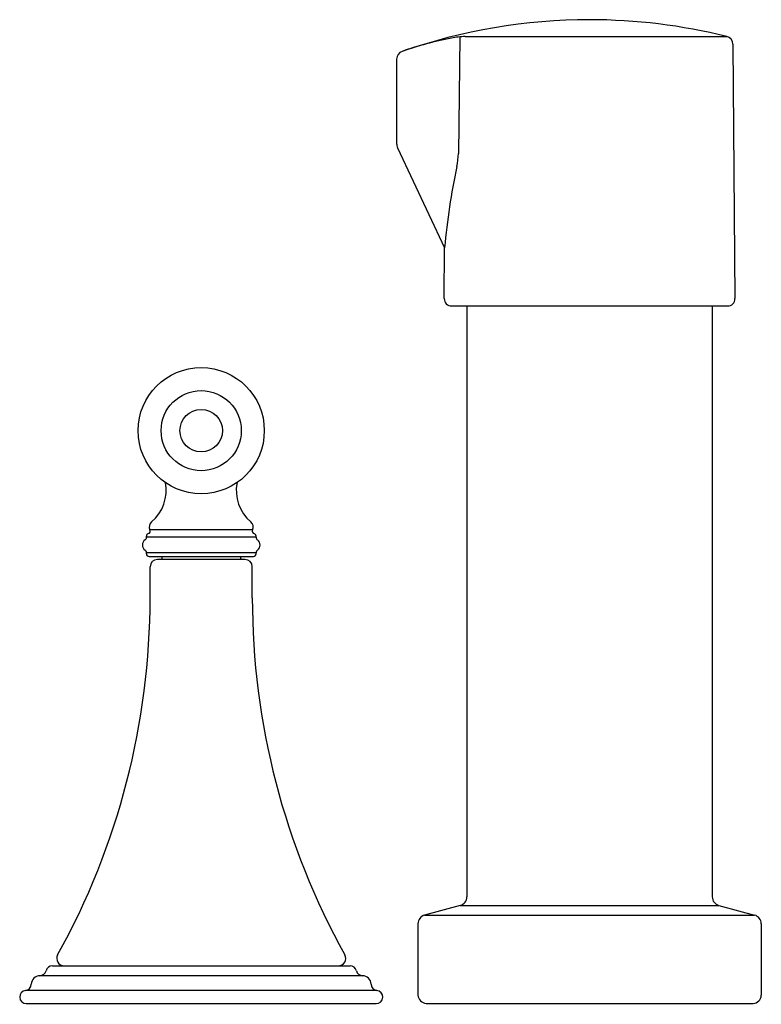
# Model space of a CAD drawing. Units: inches. Extents: x 3324.74 to 3329.28, y 352.08 to 358.1.
import ezdxf

# ---------------------------------------------------------------- set-up
doc = ezdxf.new("R2010")
doc.units = ezdxf.units.IN
doc.header["$LTSCALE"] = 0.64311
doc.header["$MEASUREMENT"] = 0
doc.layers.get('0').update_dxf_attribs({"color": 255, "linetype": 'CONTINUOUS'})
doc.layers.get('Defpoints').update_dxf_attribs({"linetype": 'CONTINUOUS'})
doc.styles.get("Standard").update_dxf_attribs({"font": 'txt', "width": 0.8})

msp = doc.modelspace()

# ---------------------------------------------------------------- linework, layer by layer
for p, q in [((3327.4356, 357.9961), (3327.4269, 357.2821)), ((3327.4691, 357.9986), (3329.0678, 357.9986)), ((3329.1058, 357.9504), (3329.1186, 356.3953)), ((3327.0496, 357.8601), (3327.0496, 357.3441)), ((3327.0555, 357.3181), (3327.3431, 356.7069)), ((3327.3405, 356.3953), (3327.3431, 356.7069)), ((3327.385, 356.3504), (3329.0741, 356.3504)), ((3327.4796, 356.3504), (3327.4796, 352.738)), ((3328.9796, 356.3504), (3328.9796, 352.738)), ((3326.1681, 354.981), (3325.541, 354.981)), ((3325.5196, 354.9364), (3325.5196, 354.9429)), ((3326.1896, 354.9364), (3325.5196, 354.9364)), ((3326.1896, 354.9364), (3326.1896, 354.9429)), ((3326.1896, 354.841), (3325.5196, 354.841)), ((3325.5196, 354.8344), (3325.5196, 354.841)), ((3325.5356, 354.8184), (3326.1736, 354.8184)), ((3326.1221, 354.8004), (3325.5871, 354.8004)), ((3325.6146, 354.8184), (3325.6146, 354.8004)), ((3326.0946, 354.8184), (3326.0946, 354.8004)), ((3326.1896, 354.8344), (3326.1896, 354.841)), ((3325.5421, 354.5659), (3325.5421, 354.7554)), ((3326.1671, 354.5659), (3326.1671, 354.7554)), ((3327.4388, 352.6849), (3327.2203, 352.6263)), ((3327.4388, 352.6849), (3329.0203, 352.6849)), ((3329.0203, 352.6849), (3329.2388, 352.6263)), ((3327.1796, 352.5732), (3327.1796, 352.1354)), ((3327.2203, 352.6263), (3329.2388, 352.6263)), ((3329.2796, 352.5732), (3329.2796, 352.1354)), ((3324.9446, 352.3154), (3326.7646, 352.3154)), ((3326.841, 352.2554), (3324.8681, 352.2554)), ((3326.929, 352.1652), (3324.7801, 352.1652)), ((3324.7846, 352.0854), (3326.9246, 352.0854)), ((3327.2295, 352.0854), (3329.2296, 352.0854))]:
    msp.add_line(p, q)
for radius in [0.3858, 0.245, 0.13]:
    msp.add_circle((3325.8546, 355.5881), radius)
for centre, radius, start, end in [((3328.2366, 354.5698), 3.5312, 90.11452, 109.06487), ((3328.2218, 354.5582), 3.5428, 76.18554, 89.87477), ((3327.79, 355.872), 2.1546, 100.85397, 109.15156), ((3327.49, 357.4824), 0.5165, 92.32325, 101.8088), ((3329.0558, 357.95), 0.05, 0.47228, 76.14426), ((3327.0996, 357.8601), 0.05, 109.11925, 180), ((3327.1095, 357.3441), 0.06, 179.99378, 205.7105), ((3326.9957, 357.2873), 0.4312, 348.6555, 359.30594), ((3331.1834, 356.3757), 3.8546, 167.61372, 175.07001), ((3327.385, 356.3949), 0.0445, 179.52766, 270), ((3329.0741, 356.3949), 0.0445, 269.98364, 0.51193), ((3325.3904, 355.2217), 0.25, 309.94716, 11.25449), ((3326.3188, 355.2217), 0.25, 168.74551, 230.05284), ((3325.5268, 354.9737), 0.016, 285.85925, 27.33968), ((3325.5766, 354.9994), 0.04, 129.94652, 207.33968), ((3326.1326, 354.9994), 0.04, 332.66032, 50.05348), ((3326.1823, 354.9737), 0.016, 152.66032, 254.14075), ((3325.5326, 354.8887), 0.038, 124.67812, 235.32188), ((3325.4996, 354.9364), 0.02, 304.67812, 360), ((3325.5356, 354.9429), 0.016, 105.85925, 180), ((3326.1736, 354.9429), 0.016, 0, 74.14075), ((3326.2096, 354.9364), 0.02, 180, 235.32188), ((3326.1766, 354.8887), 0.038, 304.67812, 55.32188), ((3325.4996, 354.841), 0.02, 360, 55.32188), ((3326.2096, 354.841), 0.02, 124.67812, 180), ((3325.5356, 354.8344), 0.016, 180, 270), ((3325.5871, 354.7554), 0.045, 90, 180), ((3326.1221, 354.7554), 0.045, 0, 90), ((3326.1736, 354.8344), 0.016, 270, 0), ((3321.0421, 354.5659), 4.5, 330.9702, 360), ((3330.6671, 354.5659), 4.5, 180, 209.0298), ((3327.4246, 352.738), 0.055, 284.93707, 0.00881), ((3329.0346, 352.738), 0.055, 180.00886, 254.93698), ((3327.2409, 352.5684), 0.0615, 109.56935, 175.48481), ((3329.2204, 352.57), 0.0593, 3.13041, 71.92371), ((3325.0161, 352.3604), 0.045, 150.9702, 270), ((3326.6931, 352.3604), 0.045, 270, 29.0298), ((3324.8671, 352.2954), 0.04, 271.49941, 345.52249), ((3324.9446, 352.2754), 0.04, 90, 165.52249), ((3326.7646, 352.2754), 0.04, 14.47751, 90), ((3326.842, 352.2954), 0.04, 194.47751, 268.50059), ((3324.8696, 352.2014), 0.054, 91.49941, 177.88618), ((3326.8396, 352.2014), 0.054, 2.11382, 88.50059), ((3324.7846, 352.1254), 0.04, 96.41335, 270), ((3324.7756, 352.2049), 0.04, 276.41335, 357.88618), ((3326.9335, 352.2049), 0.04, 182.11382, 263.58665), ((3326.9246, 352.1254), 0.04, 270, 83.58665), ((3327.2358, 352.1417), 0.0566, 186.34581, 263.60848), ((3329.2247, 352.1402), 0.0551, 275.08631, 354.9594)]:
    msp.add_arc(centre, radius, start, end)

# ---------------------------------------------------------------- texts
at = {"layer": 'Defpoints'}
for tag, p, s in [('TRADENAME', (3325.8501, 352.0821), 'FINIAL'), ('MODELNUMBER', (3325.8501, 352.0837), 'K-316-4M'), ('PRODUCT', (3325.8501, 352.0804), 'BIDET FAUCET')]:
    msp.add_attdef(tag, p, s, height=0.001, dxfattribs=at)

doc.saveas('drawing.dxf')
